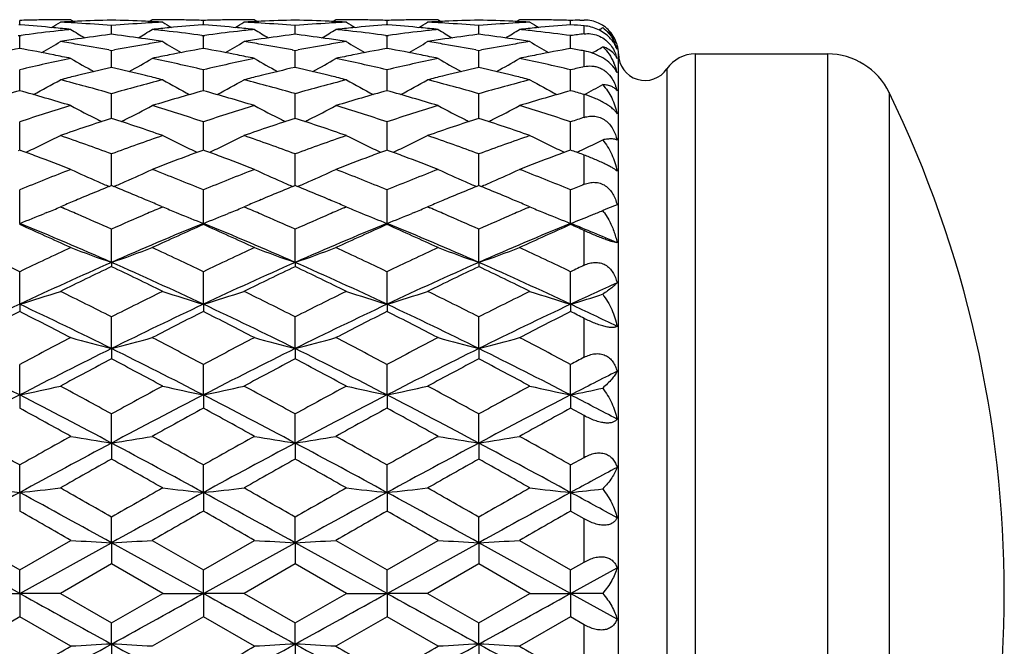
# Model space of a CAD drawing. Units: inches. Extents: x 5.6 to 15.8, y 4 to 14.1.
# Drawn here: x 15.2 to 15.8, y 7.1 to 7.5 of the extents above; entities that cross this region are included whole.
import ezdxf

# ---------------------------------------------------------------- set-up
doc = ezdxf.new("R2010")
doc.units = ezdxf.units.IN
doc.header["$LTSCALE"] = 1.21
doc.header["$MEASUREMENT"] = 0
doc.layers.get('0').update_dxf_attribs({"linetype": 'CONTINUOUS'})

msp = doc.modelspace()

# ---------------------------------------------------------------- linework, layer by layer
at = {"color": 7, "linetype": 'Continuous'}
for p, q in [((15.2451, 7.44717), (15.24459, 7.44713)), ((15.2451, 7.44717), (15.2451, 7.4497)), ((15.24562, 7.44713), (15.2451, 7.44717)), ((15.27498, 7.45014), (15.27667, 7.44908)), ((15.29872, 7.44165), (15.29872, 7.44668)), ((15.32245, 7.45014), (15.32077, 7.44908)), ((15.35233, 7.44717), (15.35182, 7.44713)), ((15.35233, 7.44717), (15.35233, 7.4497)), ((15.35284, 7.44713), (15.35233, 7.44717)), ((15.38221, 7.45014), (15.38389, 7.44908)), ((15.40594, 7.44165), (15.40594, 7.44668)), ((15.42968, 7.45014), (15.42799, 7.44908)), ((15.45956, 7.44717), (15.45904, 7.44713)), ((15.45956, 7.44717), (15.45956, 7.4497)), ((15.46007, 7.44713), (15.45956, 7.44717)), ((15.48943, 7.45014), (15.49112, 7.44908)), ((15.51317, 7.44165), (15.51317, 7.44668)), ((15.53691, 7.45014), (15.53522, 7.44908)), ((15.56678, 7.44717), (15.56678, 7.4497)), ((15.57208, 7.44984), (15.57472, 7.4499)), ((15.24429, 7.44094), (15.2451, 7.44083)), ((15.2451, 7.44083), (15.24591, 7.44094)), ((15.2451, 7.4351), (15.2451, 7.44083)), ((15.29872, 7.44164), (15.29747, 7.44148)), ((15.29996, 7.44148), (15.29872, 7.44164)), ((15.35152, 7.44094), (15.35233, 7.44083)), ((15.35233, 7.44083), (15.35314, 7.44094)), ((15.35233, 7.4351), (15.35233, 7.44083)), ((15.40594, 7.44164), (15.4047, 7.44148)), ((15.40719, 7.44148), (15.40594, 7.44164)), ((15.45875, 7.44094), (15.45956, 7.44083)), ((15.45956, 7.44083), (15.46037, 7.44094)), ((15.45956, 7.4351), (15.45956, 7.44083)), ((15.51317, 7.44164), (15.51193, 7.44148)), ((15.51441, 7.44148), (15.51317, 7.44164)), ((15.56678, 7.4351), (15.56678, 7.44083)), ((15.2451, 7.43334), (15.2451, 7.4351)), ((15.35233, 7.43334), (15.35233, 7.4351)), ((15.45956, 7.43334), (15.45956, 7.4351)), ((15.56678, 7.43334), (15.56678, 7.4351)), ((15.29706, 7.43252), (15.29872, 7.43221)), ((15.29872, 7.43221), (15.30038, 7.43252)), ((15.29872, 7.42621), (15.29872, 7.43221)), ((15.40428, 7.43252), (15.40594, 7.43221)), ((15.40594, 7.43221), (15.4076, 7.43252)), ((15.40594, 7.42621), (15.40594, 7.43221)), ((15.51151, 7.43252), (15.51317, 7.43221)), ((15.51317, 7.43221), (15.51483, 7.43252)), ((15.51317, 7.42621), (15.51317, 7.43221)), ((15.59472, 6.80014), (15.59472, 7.43014)), ((15.63955, 7.43014), (15.71679, 7.43014)), ((15.29872, 7.42231), (15.29872, 7.42621)), ((15.40594, 7.42231), (15.40594, 7.42621)), ((15.51317, 7.42231), (15.51317, 7.42621)), ((15.2451, 7.40866), (15.2451, 7.42088)), ((15.2788, 7.41754), (15.27758, 7.41724)), ((15.31985, 7.41724), (15.31863, 7.41754)), ((15.35233, 7.40866), (15.35233, 7.42088)), ((15.38603, 7.41754), (15.38481, 7.41724)), ((15.42708, 7.41724), (15.42586, 7.41754)), ((15.45956, 7.40866), (15.45956, 7.42088)), ((15.49325, 7.41754), (15.49203, 7.41724)), ((15.53431, 7.41724), (15.53309, 7.41754)), ((15.56678, 7.40866), (15.56678, 7.42088)), ((15.29872, 7.39419), (15.29872, 7.40694)), ((15.40594, 7.39419), (15.40594, 7.40694)), ((15.51317, 7.39419), (15.51317, 7.40694)), ((15.29872, 7.39251), (15.29872, 7.39419)), ((15.40594, 7.39251), (15.40594, 7.39419)), ((15.51317, 7.39251), (15.51317, 7.39419)), ((15.2451, 7.37755), (15.2451, 7.39051)), ((15.35233, 7.37755), (15.35233, 7.39051)), ((15.45956, 7.37755), (15.45956, 7.39051)), ((15.56678, 7.37755), (15.56678, 7.39051)), ((15.2451, 7.374), (15.2451, 7.37755)), ((15.35233, 7.374), (15.35233, 7.37755)), ((15.45956, 7.374), (15.45956, 7.37755)), ((15.56678, 7.374), (15.56678, 7.37755)), ((15.2451, 7.374), (15.24415, 7.37365)), ((15.24606, 7.37365), (15.2451, 7.374)), ((15.29872, 7.35327), (15.29872, 7.37173)), ((15.35233, 7.374), (15.35137, 7.37365)), ((15.35328, 7.37365), (15.35233, 7.374)), ((15.40594, 7.35327), (15.40594, 7.37173)), ((15.45956, 7.374), (15.4586, 7.37365)), ((15.46051, 7.37365), (15.45956, 7.374)), ((15.51317, 7.35327), (15.51317, 7.37173)), ((15.56773, 7.37365), (15.56678, 7.374)), ((15.2451, 7.3312), (15.2451, 7.35077)), ((15.35233, 7.3312), (15.35233, 7.35077)), ((15.45956, 7.3312), (15.45956, 7.35077)), ((15.56678, 7.3312), (15.56678, 7.35077)), ((15.27081, 7.34167), (15.26884, 7.34083)), ((15.32847, 7.34089), (15.32662, 7.34167)), ((15.37804, 7.34167), (15.37607, 7.34083)), ((15.43569, 7.34089), (15.43385, 7.34167)), ((15.48527, 7.34167), (15.4833, 7.34083)), ((15.54292, 7.34089), (15.54108, 7.34167)), ((15.59389, 7.34203), (15.58834, 7.33992)), ((15.26104, 7.33757), (15.25966, 7.33701)), ((15.26884, 7.34083), (15.2702, 7.34025)), ((15.32723, 7.34025), (15.32859, 7.34083)), ((15.33639, 7.33757), (15.33777, 7.33701)), ((15.36827, 7.33757), (15.36689, 7.33701)), ((15.37607, 7.34083), (15.37743, 7.34025)), ((15.43446, 7.34025), (15.43582, 7.34083)), ((15.44362, 7.33757), (15.445, 7.33701)), ((15.4755, 7.33757), (15.47412, 7.33701)), ((15.4833, 7.34083), (15.48465, 7.34025)), ((15.54169, 7.34025), (15.54305, 7.34083)), ((15.55085, 7.33757), (15.55222, 7.33701)), ((15.58834, 7.33993), (15.58548, 7.33871)), ((15.58656, 7.33726), (15.58908, 7.3332)), ((15.2451, 7.3312), (15.2451, 7.33052)), ((15.35233, 7.3312), (15.35233, 7.33052)), ((15.45956, 7.3312), (15.45956, 7.33052)), ((15.56678, 7.3312), (15.56678, 7.33052)), ((15.29872, 7.30841), (15.29872, 7.32779)), ((15.40594, 7.30841), (15.40594, 7.32779)), ((15.51317, 7.30841), (15.51317, 7.32779)), ((15.29872, 7.30841), (15.29872, 7.30592)), ((15.40594, 7.30841), (15.40594, 7.30592)), ((15.51317, 7.30841), (15.51317, 7.30592)), ((15.2451, 7.28397), (15.2451, 7.303)), ((15.35233, 7.28397), (15.35233, 7.303)), ((15.45956, 7.28397), (15.45956, 7.303)), ((15.56678, 7.28397), (15.56678, 7.303)), ((15.2451, 7.28397), (15.2451, 7.2797)), ((15.35233, 7.28397), (15.35233, 7.2797)), ((15.45956, 7.28397), (15.45956, 7.2797)), ((15.56678, 7.28397), (15.56678, 7.2797)), ((15.29872, 7.25809), (15.29872, 7.2766)), ((15.40594, 7.25809), (15.40594, 7.2766)), ((15.51317, 7.25809), (15.51317, 7.2766)), ((15.29872, 7.25809), (15.29872, 7.25207)), ((15.40594, 7.25809), (15.40594, 7.25207)), ((15.51317, 7.25809), (15.51317, 7.25207)), ((15.2451, 7.23099), (15.2451, 7.24883)), ((15.35233, 7.23099), (15.35233, 7.24883)), ((15.45956, 7.23099), (15.45956, 7.24883)), ((15.56678, 7.23099), (15.56678, 7.24883)), ((15.2451, 7.23099), (15.2451, 7.22328)), ((15.35233, 7.23099), (15.35233, 7.22328)), ((15.45956, 7.23099), (15.45956, 7.22328)), ((15.56678, 7.23099), (15.56678, 7.22328)), ((15.57472, 7.21893), (15.56678, 7.22328)), ((15.29872, 7.20291), (15.29872, 7.21992)), ((15.40594, 7.20291), (15.40594, 7.21992)), ((15.51317, 7.20291), (15.51317, 7.21992)), ((15.29872, 7.20291), (15.29872, 7.19356)), ((15.40594, 7.20291), (15.40594, 7.19356)), ((15.51317, 7.20291), (15.51317, 7.19356)), ((15.56678, 7.19011), (15.57472, 7.19457)), ((15.2451, 7.17407), (15.2451, 7.19011)), ((15.35233, 7.17407), (15.35233, 7.19011)), ((15.45956, 7.17407), (15.45956, 7.19011)), ((15.56678, 7.17407), (15.56678, 7.19011)), ((15.2451, 7.17407), (15.2451, 7.16318)), ((15.35233, 7.17407), (15.35233, 7.16318)), ((15.45956, 7.17407), (15.45956, 7.16318)), ((15.56678, 7.17407), (15.56678, 7.16318)), ((15.57472, 7.15864), (15.56678, 7.16318)), ((15.29872, 7.14473), (15.29872, 7.15967)), ((15.40594, 7.14473), (15.40594, 7.15967)), ((15.51317, 7.14473), (15.51317, 7.15967)), ((15.21523, 7.14605), (15.2451, 7.12884)), ((15.2451, 7.12884), (15.27498, 7.14605)), ((15.32245, 7.14605), (15.35233, 7.12884)), ((15.35233, 7.12884), (15.38221, 7.14605)), ((15.42968, 7.14605), (15.45956, 7.12884)), ((15.45956, 7.12884), (15.48943, 7.14605)), ((15.53691, 7.14605), (15.56678, 7.12884)), ((15.2451, 7.11514), (15.19149, 7.14473)), ((15.2451, 7.11514), (15.29872, 7.14473)), ((15.35233, 7.11514), (15.29872, 7.14473)), ((15.29872, 7.14473), (15.29872, 7.13238)), ((15.35233, 7.11514), (15.40594, 7.14473)), ((15.45956, 7.11514), (15.40594, 7.14473)), ((15.40594, 7.14473), (15.40594, 7.13238)), ((15.45956, 7.11514), (15.51317, 7.14473)), ((15.56678, 7.11514), (15.51317, 7.14473)), ((15.51317, 7.14473), (15.51317, 7.13238)), ((15.2451, 7.11514), (15.2451, 7.12884)), ((15.29872, 7.13238), (15.26884, 7.11514)), ((15.32859, 7.11514), (15.29872, 7.13238)), ((15.35233, 7.11514), (15.35233, 7.12884)), ((15.40594, 7.13238), (15.37607, 7.11514)), ((15.43582, 7.11514), (15.40594, 7.13238)), ((15.45956, 7.11514), (15.45956, 7.12884)), ((15.51317, 7.13238), (15.4833, 7.11514)), ((15.54305, 7.11514), (15.51317, 7.13238)), ((15.56678, 7.12884), (15.57472, 7.13342)), ((15.56678, 7.11514), (15.59389, 7.13012)), ((15.56678, 7.11514), (15.56678, 7.12884)), ((15.22136, 7.11514), (15.2451, 7.11514)), ((15.26884, 7.11514), (15.2451, 7.11514)), ((15.2451, 7.11514), (15.2451, 7.10144)), ((15.26884, 7.11514), (15.29872, 7.0979)), ((15.29872, 7.0979), (15.32859, 7.11514)), ((15.32859, 7.11514), (15.35233, 7.11514)), ((15.37607, 7.11514), (15.35233, 7.11514)), ((15.35233, 7.11514), (15.35233, 7.10144)), ((15.37607, 7.11514), (15.40594, 7.0979)), ((15.40594, 7.0979), (15.43582, 7.11514)), ((15.43582, 7.11514), (15.45956, 7.11514)), ((15.4833, 7.11514), (15.45956, 7.11514)), ((15.45956, 7.11514), (15.45956, 7.10144)), ((15.4833, 7.11514), (15.51317, 7.0979)), ((15.51317, 7.0979), (15.54305, 7.11514)), ((15.54305, 7.11514), (15.56678, 7.11514)), ((15.56678, 7.11514), (15.56678, 7.10144)), ((15.58548, 7.11514), (15.56678, 7.11514)), ((15.59389, 7.10017), (15.56678, 7.11514)), ((15.2451, 7.10144), (15.21523, 7.08423)), ((15.27498, 7.08423), (15.2451, 7.10144)), ((15.35233, 7.10144), (15.32245, 7.08423)), ((15.38221, 7.08423), (15.35233, 7.10144)), ((15.45956, 7.10144), (15.42968, 7.08423)), ((15.48943, 7.08423), (15.45956, 7.10144)), ((15.56678, 7.10144), (15.53691, 7.08423)), ((15.57472, 7.09686), (15.56678, 7.10144)), ((15.29872, 7.08555), (15.29872, 7.0979)), ((15.40594, 7.08555), (15.40594, 7.0979)), ((15.51317, 7.08555), (15.51317, 7.0979)), ((15.29872, 7.08555), (15.29872, 7.07061)), ((15.40594, 7.08555), (15.40594, 7.07061)), ((15.51317, 7.08555), (15.51317, 7.07061))]:
    msp.add_line(p, q, dxfattribs=at)
at = {"color": 9, "linetype": 'Continuous'}
for p, q in [((15.57472, 7.44188), (15.57472, 7.44653)), ((15.57472, 7.42272), (15.57472, 7.43187)), ((15.63955, 7.43014), (15.63955, 6.80014)), ((15.71679, 7.43014), (15.71679, 6.80014)), ((15.62303, 7.42141), (15.62303, 6.80887)), ((15.57472, 7.39309), (15.57472, 7.40643)), ((15.75278, 7.4076), (15.75278, 6.82268)), ((15.57472, 7.354), (15.57472, 7.37106)), ((15.57472, 7.30677), (15.57472, 7.32699)), ((15.57472, 7.25302), (15.57472, 7.27569)), ((15.57472, 7.19457), (15.57472, 7.21893)), ((15.57472, 7.13342), (15.57472, 7.15864)), ((15.57472, 7.07164), (15.57472, 7.09686))]:
    msp.add_line(p, q, dxfattribs=at)
at = {"color": 7, "linetype": 'Continuous'}
for centre, radius, start, end in [((15.27501, 6.44326), 1.00688, 91.13519, 91.70205), ((15.16634, 6.42119), 1.029, 84.49708, 85.58155), ((15.27498, 6.44445), 1.00569, 90.56774, 91.13516), ((14.88767, 8.05728), 0.71808, 301.582, 302.06038), ((15.27498, 6.44503), 1.00511, 90.00002, 90.56771), ((15.16562, 6.41368), 1.03655, 83.94399, 84.49727), ((15.32268, 6.43804), 1.01211, 92.48505, 93.04947), ((15.21483, 6.43484), 1.01531, 86.38757, 86.9505), ((15.32254, 6.44135), 1.00879, 91.35324, 92.48512), ((15.21449, 6.42961), 1.02056, 85.26618, 86.38735), ((15.27489, 6.44135), 1.00879, 87.51488, 88.64675), ((15.38305, 6.42814), 1.02202, 93.61346, 94.73302), ((15.27475, 6.43804), 1.01211, 86.95054, 87.51496), ((15.3826, 6.43483), 1.01532, 93.04949, 93.61242), ((15.32245, 6.44504), 1.0051, 89.43229, 89.99998), ((15.43181, 6.41364), 1.03658, 95.50275, 96.05601), ((15.70979, 8.05732), 0.71813, 237.93964, 238.41798), ((15.32245, 6.44445), 1.0057, 88.86484, 89.43226), ((15.43094, 6.42293), 1.02726, 94.41753, 95.50384), ((15.32242, 6.44326), 1.00689, 88.29796, 88.86481), ((15.38224, 6.44325), 1.00689, 91.13519, 91.70204), ((15.27357, 6.42121), 1.02897, 84.49706, 85.58156), ((15.38221, 6.44445), 1.00569, 90.56774, 91.13516), ((14.99488, 8.05731), 0.71812, 301.582, 302.06035), ((15.38221, 6.44504), 1.00511, 90.00002, 90.56771), ((15.27285, 6.41364), 1.03658, 83.944, 84.49726), ((15.42991, 6.43803), 1.01212, 92.48505, 93.04946), ((15.32205, 6.43484), 1.01531, 86.38758, 86.95051), ((15.42977, 6.44135), 1.00879, 91.35324, 92.48512), ((15.32172, 6.42961), 1.02055, 85.26618, 86.38735), ((15.38212, 6.44136), 1.00879, 87.51488, 88.64676), ((15.49027, 6.42813), 1.02203, 93.61346, 94.73301), ((15.38198, 6.43803), 1.01211, 86.95054, 87.51495), ((15.48983, 6.43484), 1.01531, 93.04949, 93.61243), ((15.42968, 6.44503), 1.00511, 89.43229, 89.99998), ((15.53904, 6.41367), 1.03655, 95.50273, 96.05601), ((15.81699, 8.05729), 0.71809, 237.93964, 238.41801), ((15.42967, 6.44445), 1.00569, 88.86484, 89.43226), ((15.53817, 6.42291), 1.02727, 94.41754, 95.50384), ((15.42965, 6.44326), 1.00688, 88.29795, 88.86481), ((15.48946, 6.44326), 1.00688, 91.13519, 91.70205), ((15.3808, 6.4212), 1.02898, 84.49707, 85.58156), ((15.48944, 6.44445), 1.0057, 90.56774, 91.13516), ((15.10212, 8.05729), 0.71809, 301.58202, 302.06039), ((15.48943, 6.44504), 1.00511, 90.00002, 90.56771), ((15.38008, 6.41367), 1.03656, 83.94398, 84.49726), ((15.53714, 6.43804), 1.0121, 92.48505, 93.04947), ((15.42928, 6.43483), 1.01532, 86.38758, 86.9505), ((15.53699, 6.44135), 1.00879, 91.35325, 92.48512), ((15.42895, 6.42961), 1.02055, 85.26618, 86.38735), ((15.48935, 6.44135), 1.0088, 87.51488, 88.64675), ((15.5975, 6.42815), 1.02202, 93.61345, 94.73302), ((15.4892, 6.43804), 1.0121, 86.95054, 87.51496), ((15.59706, 6.43483), 1.01533, 93.0495, 93.61242), ((15.53691, 6.44504), 1.0051, 89.43229, 89.99998), ((15.64627, 6.41365), 1.03657, 95.50275, 96.05601), ((15.92423, 8.0573), 0.71811, 237.93962, 238.41798), ((15.5369, 6.44445), 1.0057, 88.86484, 89.43226), ((15.64538, 6.42307), 1.02711, 94.3887, 95.50391), ((15.53688, 6.44326), 1.00688, 88.29796, 88.86481), ((15.5967, 6.44291), 1.00723, 91.40094, 91.702), ((15.48836, 6.4253), 1.02487, 85.16652, 85.61162), ((15.57513, 7.43085), 0.01906, 77.92092, 91.24062), ((15.57508, 7.43061), 0.01931, 65.48441, 77.90351), ((15.57496, 7.43039), 0.01955, 55.11019, 65.4444), ((15.20883, 8.05813), 0.71908, 301.37271, 301.58701), ((15.5751, 7.43059), 0.01931, 51.44, 55.11656), ((15.5748, 7.43021), 0.0198, 28.87084, 51.42899), ((15.38642, 6.39534), 1.055, 96.60794, 97.65361), ((15.38503, 6.40715), 1.04311, 96.05604, 96.6064), ((15.65372, 8.05699), 0.72018, 238.27128, 239.02721), ((15.43517, 6.38572), 1.06471, 97.43094, 98.44562), ((15.16188, 6.38299), 1.06746, 81.55568, 82.56775), ((14.94371, 8.05698), 0.72018, 300.97275, 301.72869), ((15.21241, 6.40719), 1.04307, 83.39358, 83.94397), ((15.21131, 6.39777), 1.05256, 82.34517, 83.39328), ((15.49366, 6.3953), 1.05504, 96.60796, 97.65359), ((15.49225, 6.40719), 1.04307, 96.05603, 96.60641), ((15.76096, 8.057), 0.7202, 238.27132, 239.02723), ((15.5424, 6.38573), 1.06469, 97.43093, 98.44563), ((15.26911, 6.38303), 1.06742, 81.55567, 82.56777), ((15.05093, 8.057), 0.7202, 300.9728, 301.72871), ((15.31963, 6.40715), 1.0431, 83.3936, 83.94396), ((15.31854, 6.3978), 1.05252, 82.34515, 83.39329), ((15.60088, 6.39533), 1.05501, 96.60794, 97.6536), ((15.59948, 6.40716), 1.0431, 96.05604, 96.60641), ((15.86817, 8.05698), 0.72017, 238.27128, 239.02723), ((15.64963, 6.3857), 1.06472, 97.43094, 98.44561), ((15.37633, 6.38299), 1.06746, 81.55569, 82.56775), ((15.15817, 8.05698), 0.72017, 300.97276, 301.7287), ((15.42686, 6.40718), 1.04308, 83.39358, 83.94396), ((15.42574, 6.39751), 1.05281, 82.30079, 83.39323), ((15.70862, 6.39147), 1.0589, 97.26431, 97.6974), ((15.5777, 7.43054), 0.01693, 32.95608, 47.77603), ((15.57735, 7.43033), 0.01733, 17.38454, 32.90205), ((15.57441, 7.42996), 0.02026, 21.75654, 28.91588), ((15.44422, 6.33077), 1.1204, 100.23708, 101.27384), ((15.04521, 6.32669), 1.12456, 78.72808, 79.761), ((14.89413, 8.05671), 0.72389, 300.17423, 301.17378), ((15.43717, 6.37206), 1.07851, 98.44387, 98.97909), ((15.09896, 6.36217), 1.08852, 80.49022, 81.0213), ((15.09654, 6.34773), 1.10317, 79.52726, 80.49012), ((15.5015, 6.34431), 1.10663, 99.51139, 100.47124), ((15.16002, 6.37046), 1.08013, 81.02133, 81.55575), ((15.49876, 6.36044), 1.09027, 98.9791, 99.50933), ((15.70332, 8.05675), 0.72393, 238.82623, 239.82573), ((15.55144, 6.33083), 1.12034, 100.23705, 101.27387), ((15.15244, 6.32674), 1.1245, 78.72805, 79.76102), ((15.00133, 8.05675), 0.72393, 300.17426, 301.17375), ((15.5444, 6.37203), 1.07854, 98.44386, 98.97907), ((15.20619, 6.36217), 1.08852, 80.49024, 81.02132), ((15.20377, 6.34774), 1.10315, 79.52724, 80.49012), ((15.60873, 6.34428), 1.10667, 99.5114, 100.47122), ((15.26724, 6.37043), 1.08016, 81.02132, 81.55573), ((15.60598, 6.36046), 1.09026, 98.97911, 99.50935), ((15.81053, 8.05672), 0.7239, 238.82624, 239.82577), ((15.65867, 6.33079), 1.12037, 100.23707, 101.27386), ((15.25967, 6.32671), 1.12453, 78.72807, 79.76102), ((15.10858, 8.05672), 0.72389, 300.17425, 301.17379), ((15.65162, 6.37208), 1.07849, 98.44386, 98.97909), ((15.31341, 6.36214), 1.08855, 80.49024, 81.0213), ((15.311, 6.34775), 1.10314, 79.52725, 80.49013), ((15.71595, 6.34433), 1.10662, 99.51138, 100.47125), ((15.37448, 6.37048), 1.08011, 81.02132, 81.55575), ((15.71321, 6.36042), 1.0903, 98.97911, 99.50933), ((15.91777, 8.05673), 0.72391, 238.82622, 239.82574), ((15.7659, 6.33081), 1.12036, 100.23706, 101.27386), ((15.36864, 6.33611), 1.11497, 79.34891, 79.76359), ((15.21524, 8.05769), 0.72502, 300.13677, 300.70812), ((15.57058, 7.42689), 0.02402, 27.02161, 28.66497), ((15.57033, 7.42676), 0.0243, 24.81061, 27.02141), ((15.56976, 7.42651), 0.02492, 14.48045, 24.79183), ((15.57402, 7.42981), 0.02067, 16.00402, 21.76546), ((15.57472, 7.43014), 0.02, 0, 15), ((15.51495, 6.27765), 1.17465, 101.78812, 103.28099), ((15.04159, 6.30853), 1.14307, 78.21884, 78.72828), ((15.64395, 8.05659), 0.72929, 239.60693, 240.81788), ((14.95348, 8.05659), 0.72929, 299.1821, 300.39304), ((15.5554, 6.31068), 1.14088, 101.27123, 101.78165), ((15.08412, 6.28503), 1.16708, 76.71417, 78.21671), ((15.62219, 6.2776), 1.17469, 101.78815, 103.28096), ((15.1488, 6.30845), 1.14315, 78.21886, 78.72827), ((15.75119, 8.05661), 0.72932, 239.60697, 240.81788), ((15.06071, 8.0566), 0.7293, 299.18214, 300.39306), ((15.66262, 6.31073), 1.14082, 101.27121, 101.78166), ((15.19135, 6.28504), 1.16707, 76.71416, 78.21672), ((15.72941, 6.27762), 1.17467, 101.78814, 103.28098), ((15.25604, 6.3085), 1.1431, 78.21884, 78.72827), ((15.8584, 8.05658), 0.72928, 239.60693, 240.8179), ((15.16794, 8.05658), 0.72928, 299.18209, 300.39306), ((15.76985, 6.31071), 1.14085, 101.27123, 101.78167), ((15.29858, 6.28502), 1.1671, 76.71418, 78.2167), ((15.57072, 7.42142), 0.02392, 14.38604, 19.86646), ((15.61022, 7.43014), 0.0155, 180, 325.71011), ((15.63955, 7.41014), 0.02, 90, 145.71011), ((15.71679, 7.39014), 0.04, 25.88129, 90), ((15.56774, 6.2548), 1.1981, 102.97606, 103.95547), ((15.02838, 6.24935), 1.2037, 76.0468, 77.02165), ((15.67496, 6.25485), 1.19806, 102.97605, 103.9555), ((15.13563, 6.24942), 1.20363, 76.04678, 77.02169), ((15.7822, 6.25477), 1.19813, 102.97607, 103.95546), ((15.24284, 6.24934), 1.20371, 76.04681, 77.02165), ((15.83991, 6.26353), 1.18914, 102.88612, 103.27868), ((15.56223, 7.41199), 0.03247, 12.76486, 23.60809), ((15.57459, 6.22701), 1.22672, 104.01135, 104.43245), ((15.0222, 6.22448), 1.22933, 75.56803, 75.98823), ((15.68182, 6.22697), 1.22676, 104.01134, 104.43241), ((15.12941, 6.2244), 1.22942, 75.56802, 75.98819), ((15.78903, 6.22706), 1.22668, 104.01134, 104.43245), ((15.23667, 6.22452), 1.2293, 75.56801, 75.98822), ((14.90665, 8.05828), 0.73822, 297.99208, 299.38206), ((14.95475, 6.19477), 1.26003, 74.15813, 75.5655), ((15.64526, 6.18523), 1.26991, 104.43997, 105.83639), ((15.6908, 8.05831), 0.73825, 240.61795, 242.00777), ((15.01385, 8.05832), 0.73827, 297.99223, 299.38203), ((15.06199, 6.19483), 1.25997, 74.1581, 75.56554), ((15.75251, 6.18517), 1.26997, 104.44001, 105.83636), ((15.79802, 8.05829), 0.73823, 240.61795, 242.00782), ((15.1211, 8.05829), 0.73822, 297.99219, 299.38207), ((15.16921, 6.19478), 1.26002, 74.15813, 75.56551), ((15.85972, 6.18524), 1.2699, 104.43997, 105.8364), ((15.90525, 8.0583), 0.73824, 240.61793, 242.00777), ((15.22739, 8.06001), 0.74019, 297.99015, 298.93286), ((15.59625, 6.14699), 1.30963, 105.55314, 106.9145), ((14.89085, 6.13636), 1.3207, 73.09121, 74.44115), ((15.70346, 6.14707), 1.30954, 105.5531, 106.91454), ((14.99807, 6.13633), 1.32073, 73.09122, 74.44114), ((15.81071, 6.147), 1.30962, 105.55314, 106.91451), ((15.10532, 6.13639), 1.32067, 73.09119, 74.44117), ((15.91792, 6.14705), 1.30956, 105.55311, 106.91454), ((15.22028, 6.16352), 1.29246, 74.08363, 74.44913), ((15.14998, 7.11514), 0.67, 334.11871, 25.88129), ((15.68027, 6.06722), 1.39301, 106.91479, 108.20369), ((15.6291, 8.06213), 0.75091, 241.86285, 243.21373), ((14.96833, 8.06214), 0.75092, 296.78624, 298.13712), ((14.92099, 6.07933), 1.38031, 71.79038, 73.09114), ((15.78752, 6.06714), 1.39309, 106.91483, 108.20365), ((15.73634, 8.06216), 0.75094, 241.86289, 243.21373), ((15.07556, 8.06215), 0.75092, 296.78627, 298.13714), ((15.02823, 6.07936), 1.38028, 71.79037, 73.09115), ((15.89474, 6.06718), 1.39305, 106.91481, 108.20367), ((15.84355, 8.06213), 0.7509, 241.86286, 243.21377), ((15.18279, 8.06213), 0.75091, 296.78622, 298.13713), ((15.13544, 6.0793), 1.38034, 71.79039, 73.09112), ((16.00948, 6.04411), 1.41732, 107.86349, 108.20087), ((15.74349, 6.01897), 1.44377, 107.9428, 109.19355), ((15.63314, 8.07007), 0.75982, 243.21087, 243.40659), ((14.84939, 6.00544), 1.45804, 70.81258, 72.05108), ((14.96427, 8.07011), 0.75987, 296.59342, 296.78912), ((15.85072, 6.01896), 1.44377, 107.9428, 109.19354), ((15.74038, 8.07009), 0.75984, 243.21087, 243.40656), ((14.95665, 6.00551), 1.45796, 70.81255, 72.05111), ((15.07152, 8.07006), 0.75981, 296.59342, 296.78912), ((15.95796, 6.01892), 1.44381, 107.94282, 109.19352), ((15.8476, 8.07008), 0.75983, 243.2109, 243.4066), ((15.06386, 6.00547), 1.458, 70.81256, 72.0511), ((15.17873, 8.0701), 0.75985, 296.59341, 296.78909), ((14.92359, 8.0703), 0.76961, 295.35279, 296.65417), ((14.76467, 5.93367), 1.53403, 69.62665, 70.81249), ((15.83823, 5.91848), 1.55017, 109.19368, 110.36717), ((15.67386, 8.07033), 0.76964, 243.34584, 244.64707), ((15.0308, 8.07034), 0.76965, 295.35293, 296.65414), ((14.87193, 5.93377), 1.53392, 69.62661, 70.81254), ((15.94549, 5.91838), 1.55027, 109.19372, 110.36713), ((15.78107, 8.07031), 0.76962, 243.34584, 244.64711), ((15.13804, 8.0703), 0.76961, 295.3529, 296.65418), ((14.97913, 5.93368), 1.53401, 69.62665, 70.8125), ((16.05268, 5.9185), 1.55015, 109.19367, 110.36718), ((15.8883, 8.07031), 0.76962, 243.34582, 244.64707), ((15.24364, 8.07368), 0.77336, 295.21414, 296.23322), ((14.69698, 5.87847), 1.59281, 69.48958, 69.83499), ((14.9183, 8.08136), 0.78187, 294.99008, 295.35597), ((14.67747, 5.82664), 1.64819, 68.74463, 69.4857), ((15.91559, 5.83809), 1.63593, 110.51155, 111.25817), ((15.89858, 5.88352), 1.58743, 110.16439, 110.51098), ((15.67911, 8.08133), 0.78183, 244.64391, 245.0099), ((14.8043, 5.87872), 1.59254, 69.48957, 69.83504), ((15.02554, 8.08134), 0.78184, 294.99011, 295.35609), ((14.78462, 5.82645), 1.64839, 68.74466, 69.48564), ((16.02285, 5.83802), 1.636, 110.51155, 111.25813), ((16.00581, 5.88352), 1.58742, 110.16443, 110.51101), ((15.78636, 8.08137), 0.78188, 244.64393, 245.00989), ((14.91144, 5.87849), 1.59279, 69.48959, 69.83501), ((15.13277, 8.08134), 0.78184, 294.99008, 295.35606), ((14.89193, 5.82666), 1.64817, 68.74461, 69.48569), ((16.13002, 5.83816), 1.63586, 110.51153, 111.25818), ((16.1124, 5.88524), 1.58559, 110.12743, 110.51117), ((15.89357, 8.08133), 0.78183, 244.64391, 245.00991), ((15.02019, 5.88262), 1.58839, 69.56687, 69.83557), ((15.23957, 8.08224), 0.78284, 294.99129, 295.21623), ((15.90981, 5.73136), 1.75052, 111.26341, 112.31652), ((15.61089, 8.08537), 0.79691, 245.06977, 246.30913), ((14.98654, 8.08538), 0.79692, 293.69084, 294.9302), ((14.69529, 5.75055), 1.72986, 67.67719, 68.74288), ((16.0171, 5.73122), 1.75067, 111.26346, 112.31648), ((15.71813, 8.0854), 0.79695, 245.06981, 246.30914), ((15.09377, 8.08538), 0.79693, 293.69086, 294.93022), ((14.80253, 5.75059), 1.72981, 67.67717, 68.74289), ((16.1243, 5.73129), 1.7506, 111.26344, 112.3165), ((15.82534, 8.08536), 0.79691, 245.06978, 246.30917), ((15.201, 8.08536), 0.79691, 293.69082, 294.93021), ((14.90972, 5.7505), 1.72991, 67.6772, 68.74286), ((15.97444, 5.6893), 1.79595, 112.10162, 112.44494), ((15.61723, 8.0997), 0.81258, 246.30557, 246.81908), ((14.62026, 5.68263), 1.80315, 67.55572, 67.89767), ((14.98018, 8.09973), 0.81262, 293.18095, 293.69442), ((16.08155, 5.68959), 1.79562, 112.10159, 112.44498), ((15.72446, 8.09971), 0.8126, 246.30557, 246.81905), ((14.72747, 5.68259), 1.80319, 67.55576, 67.8977), ((15.08743, 8.09969), 0.81258, 293.18092, 293.69442), ((16.1889, 5.68929), 1.79596, 112.10163, 112.44495), ((15.83169, 8.09971), 0.8126, 246.3056, 246.81908), ((14.83465, 5.68248), 1.80331, 67.55574, 67.89766), ((15.19464, 8.09973), 0.81262, 293.18093, 293.6944), ((16.2465, 5.69457), 1.79025, 112.03927, 112.31354), ((15.99158, 5.64775), 1.84089, 112.44424, 112.78), ((14.60275, 5.64031), 1.84894, 67.22072, 67.55502), ((16.09887, 5.6476), 1.84105, 112.44427, 112.78), ((14.71011, 5.64061), 1.84862, 67.22069, 67.55505), ((16.20609, 5.64761), 1.84104, 112.44424, 112.77997), ((14.81724, 5.64039), 1.84886, 67.22073, 67.55504), ((16.00837, 5.60769), 1.88433, 112.77918, 113.04289), ((14.5865, 5.60164), 1.89089, 66.9576, 67.2204), ((16.11571, 5.60743), 1.88461, 112.77917, 113.04284), ((14.69367, 5.60151), 1.89104, 66.95758, 67.22036), ((16.22279, 5.60778), 1.88423, 112.77916, 113.04289), ((14.80101, 5.60177), 1.89075, 66.95759, 67.22041), ((14.93726, 8.12385), 0.85034, 291.22479, 292.2811), ((14.94435, 8.10657), 0.83166, 292.38294, 292.96537), ((14.50661, 5.55442), 1.94223, 66.5731, 66.84932), ((14.47843, 5.48944), 2.01306, 65.95322, 66.5725), ((16.12636, 5.4727), 2.03135, 113.43031, 114.044), ((16.09374, 5.54764), 1.94961, 113.15116, 113.42634), ((15.65311, 8.10662), 0.83171, 247.03465, 247.61696), ((15.66017, 8.12384), 0.85032, 247.71886, 248.7752), ((15.04448, 8.12385), 0.85034, 291.22482, 292.28113), ((15.05156, 8.10662), 0.83171, 292.38302, 292.96534), ((14.61388, 5.55453), 1.94211, 66.57312, 66.84937), ((14.58567, 5.48947), 2.01302, 65.95321, 66.57249), ((16.23364, 5.47258), 2.03147, 113.43031, 114.04397), ((16.20095, 5.54769), 1.94956, 113.15119, 113.42637), ((15.76031, 8.10658), 0.83167, 247.03465, 247.61699), ((15.76741, 8.12388), 0.85036, 247.7189, 248.77518), ((15.15172, 8.12384), 0.85032, 291.22478, 292.28112), ((15.1588, 8.10658), 0.83167, 292.38303, 292.96537), ((14.72099, 5.55425), 1.94242, 66.57312, 66.84932), ((14.69295, 5.48959), 2.01289, 65.9532, 66.57252), ((16.34076, 5.47282), 2.03121, 113.43028, 114.04402), ((16.30826, 5.54748), 1.94979, 113.15118, 113.42633), ((15.86755, 8.1066), 0.83169, 247.03463, 247.61695), ((15.87462, 8.12383), 0.85032, 247.71887, 248.77521), ((15.25821, 8.12568), 0.85231, 291.22578, 292.13266), ((15.26351, 8.11264), 0.83822, 292.13293, 292.58831), ((15.55516, 7.3152), 0.03837, 36.98533, 37.78971), ((15.55439, 7.31463), 0.03933, 35.12989, 36.98099), ((14.4369, 5.35537), 2.13473, 66.18967, 67.7533), ((14.37667, 5.36759), 2.14645, 65.25967, 66.13469), ((16.16053, 5.35537), 2.13472, 112.24669, 113.81033), ((16.20821, 5.39537), 2.11597, 113.85901, 114.74664), ((14.54415, 5.35541), 2.13468, 66.18965, 67.75332), ((14.48386, 5.36749), 2.14656, 65.25968, 66.13467), ((16.26774, 5.3554), 2.1347, 112.24669, 113.81034), ((16.31554, 5.39514), 2.11622, 113.85906, 114.74659), ((14.65135, 5.35534), 2.13476, 66.18968, 67.7533), ((14.59118, 5.36769), 2.14634, 65.25964, 66.13471), ((16.37499, 5.35534), 2.13476, 112.2467, 113.81032), ((16.42269, 5.39532), 2.11603, 113.85902, 114.74663), ((14.7925, 5.43626), 2.04702, 66.95283, 67.77487), ((14.72972, 5.4377), 2.06965, 65.903, 66.14345), ((14.24805, 5.21813), 2.31101, 64.44141, 65.25968), ((16.25722, 5.18603), 2.34647, 114.7465, 115.5524), ((15.59426, 8.15946), 0.90091, 249.24313, 250.84929), ((15.00316, 8.15949), 0.90094, 289.15073, 290.75684), ((14.35529, 5.21814), 2.311, 64.44141, 65.25968), ((16.36457, 5.18576), 2.34677, 114.74655, 115.55235), ((15.7015, 8.1595), 0.90095, 249.24317, 250.84925), ((15.11039, 8.15947), 0.90092, 289.15072, 290.75687), ((14.46255, 5.21823), 2.3109, 64.44139, 65.2597), ((16.47175, 5.18588), 2.34664, 114.74653, 115.55238), ((15.80872, 8.15946), 0.90091, 249.24314, 250.8493), ((15.21762, 8.15947), 0.90092, 289.15071, 290.75685), ((14.5697, 5.21805), 2.3111, 64.44142, 65.25966), ((16.30921, 5.02048), 2.50114, 113.8294, 115.17918), ((14.28826, 5.02058), 2.50104, 64.82079, 66.17063), ((16.41639, 5.02059), 2.50102, 113.82937, 115.17921), ((14.39547, 5.02053), 2.50109, 64.82081, 66.17061), ((16.52366, 5.02051), 2.50111, 113.82939, 115.17919), ((14.5027, 5.02054), 2.50108, 64.8208, 66.17062), ((16.60851, 5.12383), 2.41536, 115.341, 115.54948), ((16.3666, 5.05606), 2.49044, 115.39117, 116.15443), ((14.21294, 5.019), 2.53158, 63.85177, 64.60263), ((16.47384, 5.05603), 2.49046, 115.39117, 116.15442), ((14.32028, 5.01925), 2.53131, 63.85173, 64.60267), ((16.58113, 5.0559), 2.49061, 115.3912, 116.1544), ((14.42745, 5.01914), 2.53144, 63.85175, 64.60265), ((16.6689, 4.93889), 2.59115, 114.51161, 115.17211), ((14.9582, 8.22979), 0.98838, 286.87453, 288.3182), ((14.05443, 4.81786), 2.75566, 63.15766, 63.85174), ((16.56474, 4.77424), 2.80439, 116.15429, 116.8363), ((15.63924, 8.22981), 0.9884, 251.6818, 253.12544), ((15.06541, 8.22983), 0.98842, 286.87457, 288.31818), ((14.16186, 4.81825), 2.75522, 63.15761, 63.8518), ((16.67215, 4.77388), 2.8048, 116.15434, 116.83626), ((15.74647, 8.22981), 0.9884, 251.68181, 253.12546), ((15.17265, 8.22979), 0.98837, 286.87453, 288.31821), ((14.26892, 4.81792), 2.7556, 63.15766, 63.85175), ((16.77917, 4.7743), 2.80433, 116.15428, 116.83631), ((15.85369, 8.22979), 0.98838, 251.68179, 253.12546), ((15.27774, 8.23661), 0.99552, 286.87851, 288.00647), ((16.52366, 4.56664), 3.0031, 115.19786, 116.3337), ((13.96655, 4.56664), 3.0031, 63.6663, 64.80214), ((16.63088, 4.56664), 3.00309, 115.19786, 116.3337), ((14.0738, 4.5667), 3.00303, 63.66629, 64.80215), ((16.73809, 4.56667), 3.00306, 115.19786, 116.33371), ((14.18098, 4.5666), 3.00314, 63.66631, 64.80213), ((16.84536, 4.5666), 3.00314, 115.19787, 116.33369), ((14.35843, 4.71339), 2.84042, 64.21738, 64.82308), ((16.59548, 4.59485), 3.00532, 116.70056, 117.33993), ((13.86871, 4.54383), 3.06258, 62.66605, 63.29346), ((16.70242, 4.5954), 3.0047, 116.7005, 117.34), ((13.97584, 4.54363), 3.06281, 62.66607, 63.29343), ((16.80989, 4.59492), 3.00524, 116.70056, 117.33994), ((14.08328, 4.54405), 3.06234, 62.66602, 63.29348), ((16.91694, 4.59528), 3.00483, 116.70052, 117.33999), ((14.25586, 4.673), 2.91777, 63.12728, 63.30185), ((16.86182, 4.19526), 3.45515, 117.33981, 117.89895), ((15.57774, 8.34453), 1.1217, 254.34093, 255.59645), ((15.01969, 8.34456), 1.12173, 284.40357, 285.65905), ((13.76867, 4.25843), 3.38385, 62.09516, 62.66607), ((16.96935, 4.19466), 3.45582, 117.33987, 117.8989), ((15.68498, 8.34458), 1.12175, 254.34096, 255.59642), ((15.12692, 8.34454), 1.12171, 284.40356, 285.65907), ((13.876, 4.25863), 3.38363, 62.09514, 62.66609), ((17.07644, 4.19493), 3.45552, 117.33984, 117.89892), ((15.79219, 8.34453), 1.12169, 254.34093, 255.59645), ((15.23415, 8.34454), 1.12171, 284.40355, 285.65906), ((13.98302, 4.25823), 3.38408, 62.09517, 62.66605), ((13.53598, 3.91606), 3.7296, 62.72517, 63.64804), ((16.95422, 3.91606), 3.7296, 116.35196, 117.27483), ((13.64327, 3.91619), 3.72945, 62.72515, 63.64806), ((17.06137, 3.91621), 3.72943, 116.35194, 117.27485), ((13.75047, 3.91612), 3.72953, 62.72516, 63.64805), ((17.16866, 3.91609), 3.72956, 116.35195, 117.27484), ((13.8577, 3.91614), 3.72951, 62.72516, 63.64805), ((17.04838, 3.93192), 3.75297, 117.78838, 118.30518), ((13.50782, 3.85451), 3.84067, 61.70072, 62.20572), ((17.15564, 3.93185), 3.75304, 117.78838, 118.30517), ((13.61535, 3.85508), 3.84002, 61.70068, 62.20576), ((17.26302, 3.93155), 3.75338, 117.78841, 118.30515), ((13.72243, 3.85481), 3.84033, 61.7007, 62.20574), ((17.24436, 4.07995), 3.58554, 117.75298, 117.89637), ((17.36331, 3.74553), 3.92122, 116.82333, 117.26804), ((14.97293, 8.53873), 1.33576, 281.75679, 282.79886), ((13.21159, 3.41533), 4.33947, 61.25173, 61.70069), ((17.44004, 3.3156), 4.45297, 118.30503, 118.74254), ((15.62451, 8.53876), 1.33579, 257.20114, 258.24319), ((15.08015, 8.53878), 1.33581, 281.75682, 282.79885), ((13.31935, 3.4163), 4.33836, 61.25168, 61.70075), ((17.54777, 3.31468), 4.45402, 118.30508, 118.74249), ((15.73173, 8.53876), 1.33579, 257.20115, 258.2432), ((15.18739, 8.53872), 1.33575, 281.75679, 282.79887), ((13.42612, 3.41546), 4.33932, 61.25173, 61.7007), ((17.65442, 3.31574), 4.45281, 118.30502, 118.74255), ((15.83896, 8.53873), 1.33576, 257.20114, 258.2432), ((15.29215, 8.55017), 1.34746, 281.76027, 282.57357), ((17.47984, 2.89992), 4.87363, 117.2927, 118.00426), ((13.01037, 2.89992), 4.87363, 61.99574, 62.7073), ((17.58706, 2.89993), 4.87362, 117.2927, 118.00425), ((13.11764, 2.90001), 4.87353, 61.99574, 62.70731), ((17.69426, 2.89998), 4.87356, 117.2927, 118.00426), ((13.22479, 2.89986), 4.87369, 61.99575, 62.7073), ((17.80155, 2.89985), 4.8737, 117.2927, 118.00425), ((13.5133, 3.24777), 4.48139, 62.33676, 62.72736), ((12.80427, 2.7581), 5.08876, 60.95328, 61.33734), ((17.72184, 2.88755), 4.94096, 118.65691, 119.05246), ((12.91118, 2.75754), 5.08941, 60.95331, 61.33732), ((17.82978, 2.88625), 4.94245, 118.65697, 119.0524), ((13.01906, 2.75872), 5.08806, 60.95325, 61.33737), ((17.93647, 2.88723), 4.94133, 118.65693, 119.05245), ((12.31647, 1.98735), 5.9704, 60.624826, 60.953305), ((18.2767, 1.80321), 6.18137, 119.052301, 119.369569), ((15.5653, 8.89381), 1.71179, 260.23533, 261.0406), ((15.03212, 8.89386), 1.71184, 278.9594, 279.76466), ((12.42372, 1.98741), 5.97033, 60.62482, 60.953303), ((18.385, 1.8013), 6.18356, 119.05236, 119.369516), ((15.67254, 8.89388), 1.71187, 260.23534, 261.04059), ((15.13936, 8.89383), 1.71181, 278.9594, 279.76467), ((12.53129, 1.98802), 5.96963, 60.624802, 60.953323), ((18.49174, 1.80215), 6.18258, 119.052334, 119.36954), ((15.77976, 8.89381), 1.71179, 260.23533, 261.04061), ((15.24658, 8.89383), 1.71181, 278.95939, 279.76467), ((12.63783, 1.98678), 5.97105, 60.624838, 60.953281), ((18.56371, 1.06798), 6.94963, 118.021801, 118.523692), ((12.03385, 1.06822), 6.94937, 61.476298, 61.978208), ((18.67079, 1.06825), 6.94933, 118.02179, 118.523703), ((12.141, 1.06808), 6.94953, 61.476305, 61.978203), ((18.77813, 1.06804), 6.94957, 118.021799, 118.523695), ((12.24826, 1.06813), 6.94947, 61.476301, 61.978204), ((18.79083, 0.97289), 7.13384, 119.308633, 119.584177), ((11.65688, 0.70767), 7.4384, 60.421468, 60.68573), ((18.89818, 0.97267), 7.13409, 119.308634, 119.584168), ((11.76533, 0.70983), 7.43592, 60.421424, 60.685774), ((19.00603, 0.97157), 7.13535, 119.308659, 119.584144), ((11.87198, 0.70882), 7.43708, 60.421446, 60.685754), ((19.19898, 0.48917), 7.60794, 118.285075, 118.51715), ((15.50755, 9.65345), 2.49323, 263.40866, 263.95751), ((14.98265, 9.65345), 2.49323, 276.04249, 276.59134), ((10.61742, -1.01841), 9.42313, 60.212327, 60.421418), ((20.23874, -1.47233), 9.94562, 119.58407, 119.782177), ((15.61479, 9.6535), 2.49329, 263.40866, 263.9575), ((15.08987, 9.65355), 2.49334, 276.0425, 276.59133), ((10.72729, -1.01378), 9.41781, 60.212271, 60.421481), ((20.34861, -1.47696), 9.95095, 119.584123, 119.782124), ((15.72202, 9.65351), 2.49329, 263.40867, 263.95751), ((15.19711, 9.65344), 2.49322, 276.04249, 276.59134), ((10.83225, -1.01776), 9.42238, 60.212322, 60.42143), ((20.45281, -1.47165), 9.94484, 119.584061, 119.782184), ((15.82924, 9.65346), 2.49324, 263.40866, 263.95751), ((15.30165, 9.67791), 2.51784, 276.04455, 276.47257), ((20.94248, -3.30131), 11.9245, 118.541025, 118.83468), ((9.54772, -3.30131), 11.9245, 61.16532, 61.458975), ((21.04972, -3.30133), 11.92452, 118.541024, 118.834679), ((9.65503, -3.30116), 11.92433, 61.165319, 61.458978), ((21.15687, -3.30119), 11.92436, 118.541023, 118.834681), ((9.76209, -3.30147), 11.92468, 61.165323, 61.458973), ((21.26428, -3.30151), 11.92473, 118.541028, 118.834676), ((10.84233, -1.51948), 9.89436, 61.2996, 61.478401), ((8.51973, -4.60319), 13.55279, 60.10319, 60.248773), ((21.60036, -3.77052), 12.593, 119.745682, 119.902362), ((8.62464, -4.60723), 13.55745, 60.103212, 60.248745), ((21.71246, -3.77902), 12.60279, 119.745742, 119.9023), ((8.73667, -4.59886), 13.54779, 60.103161, 60.248798), ((21.81601, -3.7726), 12.5954, 119.745699, 119.902349), ((15.55863, 12.03475), 4.89692, 266.67928, 266.95746), ((15.03879, 12.03489), 4.89706, 273.04255, 273.32071), ((15.66587, 12.03496), 4.89713, 266.67929, 266.95745), ((15.14602, 12.03479), 4.89697, 273.04254, 273.32072), ((15.77309, 12.03474), 4.89691, 266.67928, 266.95746), ((15.25325, 12.03479), 4.89696, 273.04254, 273.32071), ((29.30177, 32.52058), 29.03492, 241.044516, 241.165358), ((1.29593, 32.52008), 29.03435, 298.83464, 298.955485), ((29.40828, 32.51928), 29.03343, 241.044513, 241.165362), ((1.4032, 32.52001), 29.03426, 298.83464, 298.955485), ((29.51631, 32.52073), 29.03509, 241.044516, 241.165358), ((1.5102, 32.52041), 29.03473, 298.834641, 298.955485), ((21.97047, 18.83348), 13.55279, 240.10319, 240.248773), ((10.1541, 16.42345), 10.6613, 298.523628, 298.852077), ((8.99145, 18.01061), 12.6043, 299.745749, 299.902288), ((15.55863, 2.19553), 4.89692, 93.04254, 93.32072), ((15.03879, 2.19539), 4.89706, 86.67929, 86.95745), ((20.44308, 16.42301), 10.6608, 241.147917, 241.47638), ((10.26162, 16.42292), 10.6607, 298.523618, 298.852085), ((9.10322, 18.00268), 12.59517, 299.745695, 299.902348), ((15.66587, 2.19532), 4.89713, 93.04255, 93.32071), ((15.14602, 2.19549), 4.89697, 86.67928, 86.95746), ((20.55041, 16.42318), 10.661, 241.147919, 241.476376), ((22.1869, 18.83692), 13.55675, 240.103208, 240.24875), ((10.36862, 16.42334), 10.66117, 298.523626, 298.852078), ((9.20841, 18.00623), 12.59926, 299.74572, 299.902322), ((15.77309, 2.19555), 4.89691, 93.04254, 93.32072), ((15.25325, 2.19549), 4.89696, 86.67929, 86.95746), ((20.65765, 16.4232), 10.66102, 241.14792, 241.476377), ((22.29046, 18.83052), 13.54938, 240.103166, 240.248786)]:
    msp.add_arc(centre, radius, start, end, dxfattribs=at)
for points, knots in [([(15.5896, 7.43961), (15.58763, 7.44164), (15.58292, 7.44485), (15.57744, 7.4463), (15.57472, 7.44653)], [0, 0, 0, 0, 0.508761, 1, 1, 1, 1]), ([(15.58548, 7.44558), (15.58676, 7.44464), (15.58909, 7.44244), (15.59089, 7.4398), (15.59165, 7.43841)], [0, 0, 0, 0, 0.50032, 1, 1, 1, 1]), ([(15.57472, 7.44188), (15.57601, 7.44204), (15.57872, 7.44207), (15.58276, 7.44109), (15.58655, 7.43902), (15.58867, 7.43702), (15.5896, 7.43591)], [0, 0, 0, 0, 0.233987, 0.481266, 0.739388, 1, 1, 1, 1]), ([(15.59214, 7.43641), (15.59196, 7.43668), (15.59121, 7.43782), (15.59033, 7.43887), (15.5896, 7.43961)], [0, 0, 0, 0, 0.238875, 1, 1, 1, 1]), ([(15.59198, 7.4304), (15.59117, 7.43131), (15.58915, 7.43294), (15.58677, 7.43395), (15.58548, 7.43433)], [0, 0, 0, 0, 0.473804, 1, 1, 1, 1]), ([(15.58548, 7.43433), (15.58686, 7.43304), (15.58936, 7.43011), (15.59121, 7.42675), (15.59198, 7.42499)], [0, 0, 0, 0, 0.495932, 1, 1, 1, 1]), ([(15.5896, 7.43591), (15.5904, 7.43495), (15.59179, 7.43292), (15.59281, 7.43068), (15.59322, 7.42955)], [0, 0, 0, 0, 0.508006, 1, 1, 1, 1]), ([(15.59389, 7.43274), (15.59379, 7.43305), (15.59332, 7.43432), (15.59269, 7.43553), (15.59214, 7.43641)], [0, 0, 0, 0, 0.237819, 1, 1, 1, 1]), ([(15.59214, 7.42212), (15.59125, 7.42329), (15.58896, 7.42559), (15.58474, 7.42842), (15.57987, 7.43061), (15.57642, 7.43155), (15.57472, 7.43187)], [0, 0, 0, 0, 0.216463, 0.473923, 0.74539, 1, 1, 1, 1]), ([(15.59389, 7.42736), (15.59366, 7.42791), (15.59311, 7.42899), (15.59238, 7.42995), (15.59198, 7.4304)], [0, 0, 0, 0, 0.49841, 1, 1, 1, 1]), ([(15.57472, 7.42272), (15.57617, 7.42305), (15.57845, 7.42326), (15.58147, 7.42281), (15.58372, 7.42208), (15.58586, 7.42096), (15.58847, 7.41899), (15.59007, 7.41706), (15.59095, 7.41568)], [0, 0, 0, 0, 0.235516, 0.357351, 0.482037, 0.60961, 0.739226, 1, 1, 1, 1]), ([(15.59389, 7.41916), (15.59379, 7.41941), (15.5933, 7.42045), (15.59267, 7.42142), (15.59214, 7.42212)], [0, 0, 0, 0, 0.230878, 1, 1, 1, 1]), ([(15.59389, 7.40858), (15.59354, 7.40912), (15.59259, 7.41013), (15.59067, 7.41122), (15.58825, 7.41195), (15.58645, 7.41216), (15.58548, 7.41221)], [0, 0, 0, 0, 0.203113, 0.429891, 0.692626, 1, 1, 1, 1]), ([(15.58548, 7.41221), (15.5876, 7.4099), (15.59116, 7.4045), (15.59323, 7.3984), (15.59389, 7.39523)], [0, 0, 0, 0, 0.491956, 1, 1, 1, 1]), ([(15.59095, 7.41568), (15.59165, 7.41459), (15.59282, 7.41228), (15.59359, 7.40982), (15.59389, 7.40858)], [0, 0, 0, 0, 0.50391, 1, 1, 1, 1]), ([(15.58656, 7.40146), (15.58563, 7.402), (15.58371, 7.40302), (15.5798, 7.40478), (15.57676, 7.40585), (15.57472, 7.40643)], [0, 0, 0, 0, 0.248847, 0.50635, 1, 1, 1, 1]), ([(15.59389, 7.39523), (15.59359, 7.39573), (15.59279, 7.39677), (15.59121, 7.39829), (15.5891, 7.39991), (15.58746, 7.40094), (15.58656, 7.40146)], [0, 0, 0, 0, 0.179449, 0.403396, 0.677421, 1, 1, 1, 1]), ([(15.57472, 7.39309), (15.57572, 7.39342), (15.57779, 7.39388), (15.58045, 7.39388), (15.58256, 7.39349), (15.58464, 7.39281), (15.58709, 7.39144), (15.58957, 7.38911), (15.59218, 7.38534), (15.59337, 7.38204), (15.59389, 7.37981)], [0, 0, 0, 0, 0.118317, 0.237769, 0.298329, 0.359602, 0.48427, 0.611772, 0.740976, 1, 1, 1, 1]), ([(15.59389, 7.37981), (15.59371, 7.37993), (15.59329, 7.38013), (15.59256, 7.38034), (15.59169, 7.38047), (15.59028, 7.38055), (15.58818, 7.38043), (15.58644, 7.38015), (15.58548, 7.37997)], [0, 0, 0, 0, 0.075572, 0.16343, 0.264953, 0.380953, 0.6587, 1, 1, 1, 1]), ([(15.58548, 7.37997), (15.58654, 7.37869), (15.58847, 7.37596), (15.59165, 7.37), (15.59322, 7.3651), (15.59389, 7.36176)], [0, 0, 0, 0, 0.245625, 0.494628, 1, 1, 1, 1]), ([(15.59389, 7.36176), (15.59358, 7.36204), (15.59278, 7.36263), (15.59129, 7.36356), (15.58932, 7.36465), (15.58687, 7.36589), (15.58403, 7.36723), (15.57996, 7.36902), (15.57682, 7.37028), (15.57472, 7.37106)], [0, 0, 0, 0, 0.058684, 0.139722, 0.245405, 0.375648, 0.525442, 0.685428, 1, 1, 1, 1]), ([(15.57472, 7.354), (15.57571, 7.3544), (15.57776, 7.35503), (15.58043, 7.35525), (15.58255, 7.35502), (15.58463, 7.3545), (15.58708, 7.3533), (15.58957, 7.35112), (15.59153, 7.34839), (15.59298, 7.34532), (15.59363, 7.34314), (15.59389, 7.34203)], [0, 0, 0, 0, 0.122242, 0.243589, 0.304259, 0.365119, 0.487817, 0.612901, 0.74032, 0.869641, 1, 1, 1, 1]), ([(15.58908, 7.3332), (15.59021, 7.33113), (15.59215, 7.32679), (15.59343, 7.32222), (15.59389, 7.31989)], [0, 0, 0, 0, 0.499237, 1, 1, 1, 1]), ([(15.59389, 7.31989), (15.59356, 7.31992), (15.59273, 7.32007), (15.59125, 7.32045), (15.58928, 7.32107), (15.58683, 7.32193), (15.584, 7.32302), (15.5799, 7.3247), (15.57679, 7.32606), (15.57472, 7.32699)], [0, 0, 0, 0, 0.049193, 0.122721, 0.223359, 0.35162, 0.502926, 0.667838, 1, 1, 1, 1]), ([(15.57472, 7.30677), (15.57571, 7.30724), (15.57774, 7.30801), (15.58042, 7.30844), (15.58254, 7.30838), (15.58461, 7.30804), (15.58707, 7.30706), (15.58957, 7.3051), (15.59154, 7.30257), (15.59298, 7.29966), (15.59363, 7.29758), (15.59389, 7.29652)], [0, 0, 0, 0, 0.128007, 0.253446, 0.31528, 0.376635, 0.498423, 0.62086, 0.74512, 0.871649, 1, 1, 1, 1]), ([(15.59389, 7.29652), (15.59349, 7.29604), (15.59248, 7.29502), (15.59062, 7.29346), (15.58824, 7.29169), (15.58646, 7.29048), (15.58548, 7.28984)], [0, 0, 0, 0, 0.173963, 0.399554, 0.675343, 1, 1, 1, 1]), ([(15.58548, 7.28984), (15.58653, 7.28845), (15.58845, 7.28554), (15.5916, 7.27938), (15.59321, 7.27441), (15.59389, 7.27105)], [0, 0, 0, 0, 0.251824, 0.503264, 1, 1, 1, 1]), ([(15.59389, 7.27105), (15.59359, 7.27084), (15.59303, 7.27061), (15.59219, 7.27044), (15.59104, 7.27035), (15.58928, 7.27045), (15.58682, 7.27092), (15.58398, 7.27173), (15.57985, 7.27324), (15.57676, 7.27466), (15.57472, 7.27569)], [0, 0, 0, 0, 0.053896, 0.087642, 0.126945, 0.224369, 0.34879, 0.497274, 0.661512, 1, 1, 1, 1]), ([(15.57472, 7.25302), (15.57571, 7.25354), (15.57773, 7.25442), (15.58091, 7.25516), (15.58407, 7.25515), (15.58703, 7.25429), (15.58955, 7.25263), (15.59153, 7.25038), (15.59298, 7.24773), (15.59363, 7.24581), (15.59389, 7.24483)], [0, 0, 0, 0, 0.135251, 0.266816, 0.393481, 0.515729, 0.635519, 0.755239, 0.876609, 1, 1, 1, 1]), ([(15.59389, 7.24483), (15.59352, 7.24406), (15.59255, 7.24245), (15.59068, 7.24006), (15.5883, 7.23753), (15.58647, 7.23587), (15.58548, 7.23502)], [0, 0, 0, 0, 0.197994, 0.430949, 0.698557, 1, 1, 1, 1]), ([(15.58548, 7.23502), (15.58652, 7.23365), (15.58844, 7.23081), (15.59081, 7.22631), (15.59266, 7.22167), (15.59355, 7.21849), (15.59389, 7.2169)], [0, 0, 0, 0, 0.256583, 0.509503, 0.757623, 1, 1, 1, 1]), ([(15.59389, 7.2169), (15.59362, 7.2165), (15.59289, 7.21574), (15.59135, 7.21496), (15.58932, 7.21455), (15.58682, 7.21459), (15.58397, 7.2151), (15.58089, 7.21605), (15.57777, 7.21734), (15.57573, 7.21838), (15.57472, 7.21893)], [0, 0, 0, 0, 0.069698, 0.149885, 0.247519, 0.367519, 0.509562, 0.66764, 0.833579, 1, 1, 1, 1]), ([(15.57472, 7.19457), (15.57571, 7.19513), (15.57773, 7.1961), (15.58089, 7.19703), (15.58403, 7.19729), (15.58698, 7.19677), (15.58952, 7.19549), (15.59152, 7.19359), (15.59298, 7.19129), (15.59363, 7.1896), (15.59389, 7.18873)], [0, 0, 0, 0, 0.143492, 0.282885, 0.415392, 0.539798, 0.657337, 0.771281, 0.884935, 1, 1, 1, 1]), ([(15.59389, 7.18873), (15.59353, 7.18769), (15.5926, 7.18557), (15.59073, 7.18244), (15.58835, 7.17923), (15.58649, 7.17716), (15.58548, 7.17612)], [0, 0, 0, 0, 0.215294, 0.453978, 0.715799, 1, 1, 1, 1]), ([(15.58548, 7.17612), (15.58652, 7.17482), (15.58841, 7.17214), (15.59079, 7.16793), (15.59265, 7.16365), (15.59355, 7.16073), (15.59389, 7.15928)], [0, 0, 0, 0, 0.263136, 0.518176, 0.764057, 1, 1, 1, 1]), ([(15.59389, 7.15928), (15.59363, 7.15871), (15.59295, 7.1576), (15.59143, 7.15623), (15.58939, 7.15528), (15.58686, 7.15487), (15.58397, 7.15506), (15.58088, 7.1558), (15.57775, 7.15702), (15.57572, 7.15807), (15.57472, 7.15864)], [0, 0, 0, 0, 0.08757, 0.179256, 0.280756, 0.397834, 0.53258, 0.681847, 0.839686, 1, 1, 1, 1]), ([(15.57472, 7.13342), (15.57571, 7.13399), (15.57773, 7.13502), (15.58088, 7.13611), (15.58399, 7.13663), (15.58692, 7.13646), (15.58946, 7.1356), (15.59149, 7.13414), (15.59297, 7.13227), (15.59363, 7.13085), (15.59389, 7.13012)], [0, 0, 0, 0, 0.152164, 0.300622, 0.440887, 0.569481, 0.685867, 0.793371, 0.896894, 1, 1, 1, 1]), ([(15.59389, 7.13012), (15.59354, 7.12885), (15.59263, 7.12629), (15.59077, 7.12252), (15.58838, 7.11875), (15.5865, 7.11633), (15.58548, 7.11514)], [0, 0, 0, 0, 0.227319, 0.470169, 0.728031, 1, 1, 1, 1]), ([(15.58548, 7.11514), (15.5865, 7.11395), (15.58838, 7.11154), (15.59077, 7.10776), (15.59263, 7.10399), (15.59354, 7.10143), (15.59389, 7.10017)], [0, 0, 0, 0, 0.271969, 0.529831, 0.772681, 1, 1, 1, 1]), ([(15.59389, 7.10017), (15.59363, 7.09943), (15.59297, 7.09801), (15.59149, 7.09614), (15.58946, 7.09468), (15.58692, 7.09382), (15.58399, 7.09366), (15.58088, 7.09417), (15.57773, 7.09527), (15.57571, 7.09629), (15.57472, 7.09686)], [0, 0, 0, 0, 0.103106, 0.206629, 0.314133, 0.430519, 0.559113, 0.699378, 0.847836, 1, 1, 1, 1])]:
    msp.add_open_spline(points, degree=3, knots=knots, dxfattribs=at)

doc.saveas('drawing.dxf')
